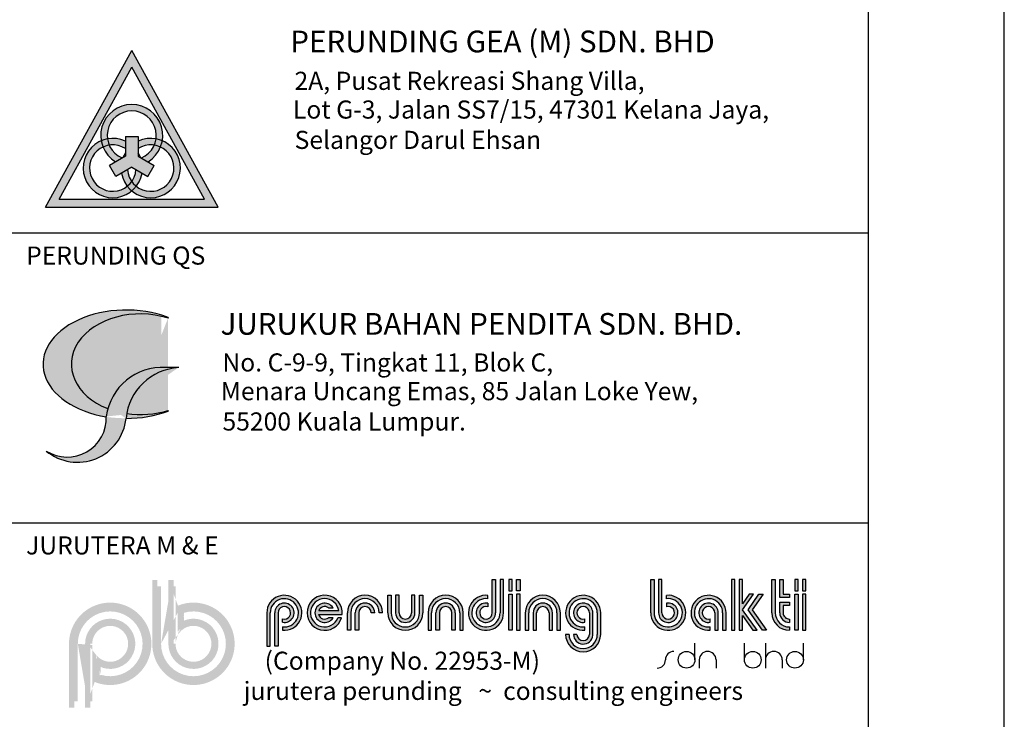
# Model space of a CAD drawing. Units: inches. Extents: x -504307 to -190443, y 14549 to 241252.
# Drawn here: x -309909 to -296313, y 107150 to 116805 of the extents above; entities that cross this region are included whole.
import ezdxf

# ---------------------------------------------------------------- set-up
doc = ezdxf.new("R2010")
doc.units = ezdxf.units.IN
doc.header["$LTSCALE"] = 900
doc.header["$MEASUREMENT"] = 0
doc.layers.get('0').update_dxf_attribs({"color": 8})
doc.layers.add('PARKING', color=8, linetype='Continuous')
doc.styles.add('ROMANS', font='isocp.shx')

# ---------------------------------------------------------------- blocks, each defined once
blk = doc.blocks.new('wew')
at = {"layer": 'PARKING'}
h = blk.add_hatch(dxfattribs=at)
h.set_pattern_fill('AR-SAND', color=256, scale=0.2, style=0)
h.set_pattern_definition([(37.50000000000001, (0, -62.19085255684331), (-0.01259867162192163, 0.3853647538026317), [0, -0.304, 0, -0.34, 0, -0.325]), (7.499999999999999, (0, -62.19085255684331), (0.3539553410535454, 0.5644292130459481), [0, -0.164, 0, -0.274, 0, -0.105]), (327.5, (-0.246, -62.19085255684331), (0.6228283723502991, 0.0011318107073929), [0, -0.1, 0, -0.36, 0, -0.47]), (317.5, (-0.246, -62.19085255684331), (0.6012253209144587, 0.1755351129868498), [0, -0.05, 0, -0.236, 0, -0.27])])
edge = h.paths.add_edge_path()
edge.add_arc((740.1167364085375, 1679168.007716815), 4.555976210133974, 230.2197447805146, 354.2476457664754)
edge.add_arc((739.1635408863367, 1679167.580864683), 3.647092751780695, 237.4563809412899, 362.3863504421997)
edge.add_line((749.5797207984192, 1679172.307546765), (748.1522987994109, 1679172.307546765))
edge.add_arc((749.8973238920223, 1679167.044814182), 5.272307461207082, 93.45358096650948, 174.4676060148506)
edge.add_arc((748.0347081360871, 1679167.044814182), 5.272307460927577, 86.54641904657379, 172.5029311063997)
edge.add_line((748.5773252139543, 1679168.304140682), (748.5773252139543, 1679168.237033691))
edge.add_line((748.5773252139543, 1679176.982246515), (748.5773252139543, 1679176.915139525))
edge.add_ellipse((745.9896643998777, 1679172.609640103), major_axis=(6.450400867313145, 0), ratio=0.7286821705990454, start_angle=258.5819338562943, end_angle=293.6508902955844)
edge.add_ellipse((745.9896643998777, 1679172.609640103), major_axis=(6.450400867313145, 0), ratio=0.7286821705990454, start_angle=66.34910970441565, end_angle=241.9488395504007)
edge.add_ellipse((744.6708324397658, 1679172.609640103), major_axis=(-7.769232827425002, 0), ratio=0.6511045135929052, start_angle=449.8446746300341, end_angle=480.1864652476683)
edge.add_ellipse((744.6708324397658, 1679172.609640103), major_axis=(-7.769232827425002, 0), ratio=0.6511045135929052, start_angle=239.8135347523317, end_angle=436.1325984000342)
for p, q in [((748.5773252139543, 1679176.982246515), (748.5773252139543, 1679176.915139525)), ((748.5773252139543, 1679168.304140682), (748.5773252139543, 1679168.237033691))]:
    blk.add_line(p, q, dxfattribs=at)
at = {"layer": 'PARKING', "color": 2}
blk.add_line((749.5797207984192, 1679172.307546765), (748.1522987994109, 1679172.307546765), dxfattribs=at)
for centre, radius, start, end in [((748.0347081360871, 1679167.044814182), 5.272307460927577, 86.54641904657379, 172.5029311063997), ((749.8973238920223, 1679167.044814182), 5.272307461207082, 93.45358096650948, 174.4676060148506), ((739.1635408863367, 1679167.580864683), 3.647092751780695, 237.4563809412899, 2.386350442199665), ((740.1167364085375, 1679168.007716815), 4.555976210133974, 230.2197447805146, 354.2476457664754)]:
    blk.add_arc(centre, radius, start, end, dxfattribs=at)
for centre, major_axis, ratio, start_param, end_param in [((744.6708324397658, 1679172.609640103), (-7.769232827425002, 0), 0.6511045135929052, 4.185535772274033, 7.611949817358749), ((745.9896643998777, 1679172.609640103), (6.450400867313145, 0), 0.7286821705990454, 1.158010420108975, 4.222803871533969), ((744.6708324397658, 1679172.609640103), (-7.769232827425002, 0), 0.6511045135929052, 7.851270694856701, 8.38083484208514), ((745.9896643998777, 1679172.609640103), (6.450400867313145, 0), 0.7286821705990454, 4.513106131966532, 5.125174887070611)]:
    blk.add_ellipse(centre, major_axis=major_axis, ratio=ratio, start_param=start_param, end_param=end_param, dxfattribs=at)
blk = doc.blocks.new('gtr')
at = {"layer": 'PARKING'}
h = blk.add_hatch(color=8, dxfattribs=at)
h.paths.add_polyline_path([(752.6831006784923, 1679223.805361144), (741.9341532019898, 1679243.318661327), (731.185205725953, 1679223.805361144)])
h.paths.add_polyline_path([(750.9905660841614, 1679224.805361144), (732.8777403207496, 1679224.805361144), (741.9341532024555, 1679241.246087412)], flags=16)
h.paths.add_polyline_path([(741.9341532033868, 1679225.847521188, -1.159429540367172), (738.1353601864539, 1679232.087262152, -1.1893642433518), (745.7329462179914, 1679232.087262152, -1.15942953976705)], flags=0)
h.paths.add_polyline_path([(741.9341532033868, 1679227.016460664, -1.509450333675564), (739.1260582944378, 1679231.543491221, -1.51772630527799), (744.7422481114045, 1679231.543491221, -1.509450332421275)], flags=0)
h.paths.add_polyline_path([(743.9187975474633, 1679227.645645757), (741.9341532029212, 1679228.801504561), (739.9495088574477, 1679227.645645757), (739.1442772145383, 1679229.028252715), (740.855694570113, 1679230.024983853, -0.04281753799714462), (741.1341532026418, 1679230.591527004), (741.1341532026418, 1679232.600256981), (742.7341532022692, 1679232.600256981), (742.7341532022692, 1679230.591527004, -0.04281753812235214), (743.0126118357293, 1679230.024983853), (744.7240291908383, 1679229.028252715)], flags=0)
h = blk.add_hatch(color=8, dxfattribs=at)
h.paths.add_polyline_path([(744.9596199369989, 1679232.31801934, -0.05480162175462034), (745.7329462182242, 1679232.087262152, 1.189364243240689), (738.1353601866867, 1679232.087262152, -0.05480162173371675), (738.908686467912, 1679232.31801934, -1.152678808977182)])
h.paths.add_polyline_path([(744.9596199369989, 1679232.31801934, -0.06609551328340488), (744.7422481114045, 1679231.543491221, -0.06982260199245406), (745.5117005025968, 1679231.310481932, 0.05250832436034661), (745.7329462182242, 1679232.087262152, 0.05480162174696138)])
h.paths.add_polyline_path([(744.7422481111716, 1679231.543491221, -0.1913413812619375), (743.149411985185, 1679229.945311313), (743.9640800724737, 1679229.470847823, 0.1598430733546894), (745.5117005025968, 1679231.310481932, 0.0698226020103173)], flags=17)
h.paths.add_polyline_path([(739.9042263329029, 1679229.470847823), (740.7188944201916, 1679229.945311313, -0.1913413813630465), (739.1260582935065, 1679231.543491221, 0.06982260196242393), (738.3566059023142, 1679231.310481932, 0.1598430734186821)], flags=17)
h.paths.add_polyline_path([(738.1353601866867, 1679232.087262152, 0.05250832437579104), (738.3566059023142, 1679231.310481932, -0.06982260196002879), (739.1260582935065, 1679231.543491221, -0.06609551332178676), (738.908686467912, 1679232.31801934, 0.05480162172925884)])
h.paths.add_polyline_path([(741.1341532024089, 1679231.119624125), (741.1341532024089, 1679232.031085292, 0.155595328823408), (738.908686467912, 1679232.31801934, 0.06609551330125146), (739.1260582935065, 1679231.543491221, -0.1833403001509167)])
h.paths.add_polyline_path([(744.7422481114045, 1679231.543491221, 0.06609551330203314), (744.9596199367661, 1679232.31801934, 0.1555953288681799), (742.7341532022692, 1679232.031085292), (742.7341532022692, 1679231.119624125, -0.1833403002121371)])
h.paths.add_polyline_path([(742.4916092280764, 1679226.425156601, -0.05451040617630451), (741.9341532036196, 1679225.847521188, 1.159429539817178), (745.7329462182242, 1679232.087262152, -0.05250832437748483), (745.511700502364, 1679231.310481932, -1.128080339799419)])
h.paths.add_polyline_path([(741.934153203154, 1679227.016460664, 0.07058478196614307), (742.4916092280764, 1679226.425156601, 0.1226138070038205), (743.2105047199875, 1679228.058156191), (742.4579873874318, 1679228.49642302, -0.1382792320453784)])
h.paths.add_polyline_path([(741.3766971784644, 1679226.425156601, 0.05451040620255439), (741.9341532036196, 1679225.847521188, 0.05451040618734965), (742.4916092280764, 1679226.425156601, -0.07058478194595129), (741.934153203154, 1679227.016460664, -0.07058478194354549)])
h.paths.add_polyline_path([(741.3766971786972, 1679226.425156601, 0.07058478193814752), (741.934153203154, 1679227.016460664, -0.1382792321118463), (741.4103190181777, 1679228.49642302), (740.6578016858548, 1679228.058156191, 0.1226138070940864)], flags=17)
h.paths.add_polyline_path([(738.3566059023142, 1679231.310481932, -0.05250832437654225), (738.1353601866867, 1679232.087262152, 1.159429540371503), (741.9341532036196, 1679225.847521188, -0.05451040619424953), (741.3766971786972, 1679226.425156601, -1.128080340520893)])
blk.add_hatch(color=8, dxfattribs=at).paths.add_polyline_path([(743.918797547929, 1679227.645645757), (744.7240291908383, 1679229.028252715), (742.7341532022692, 1679230.187158433), (742.7341532022692, 1679232.600256981), (741.1341532026418, 1679232.600256981), (741.1341532026418, 1679230.187158433), (739.1442772145383, 1679229.028252715), (739.949508856982, 1679227.645645757), (741.9341532029212, 1679228.801504561)])
at = {"layer": 'PARKING', "color": 8}
for p, q in [((731.1852057257202, 1679223.805361144), (741.9341532022227, 1679243.318661327)), ((752.683100678958, 1679223.805361144), (741.9341532022227, 1679243.318661327)), ((732.8777403209824, 1679224.805361144), (741.9341532022227, 1679241.246087412)), ((750.9905660839286, 1679224.805361144), (741.9341532022227, 1679241.246087412)), ((741.1341532024089, 1679232.60025698), (741.1341532024089, 1679230.187158433)), ((741.1341532024089, 1679232.60025698), (742.7341532022692, 1679232.60025698)), ((742.7341532022692, 1679232.60025698), (742.7341532022692, 1679230.187158433)), ((741.1341532024089, 1679230.187158433), (739.1442772145383, 1679229.028252715)), ((742.7341532022692, 1679230.187158433), (744.7240291906055, 1679229.028252715)), ((739.9495088572148, 1679227.645645756), (739.1442772145383, 1679229.028252715)), ((741.9341532029212, 1679228.80150456), (739.9495088572148, 1679227.645645756)), ((741.9341532029212, 1679228.80150456), (743.9187975476962, 1679227.645645756)), ((743.9187975476962, 1679227.645645756), (744.7240291906055, 1679229.028252715)), ((732.8777403209824, 1679224.805361144), (750.9905660839286, 1679224.805361144)), ((731.1852057257202, 1679223.805361144), (752.683100678958, 1679223.805361144))]:
    blk.add_line(p, q, dxfattribs=at)
for centre, radius, start, end in [((741.9341532024555, 1679232.749351735), 3.856058997498318, 301.7642408666848, 238.235759134193), ((741.9341532024555, 1679232.749351735), 3.056058997498317, 293.4316963782827, 246.5683036362782), ((739.5715551066678, 1679228.685391668), 3.692611356960735, 64.96518757811285, 350.2201866974522), ((739.5715551066678, 1679228.685391668), 2.892611356960735, 57.30252303851007, 356.2543111540253), ((744.2967512980103, 1679228.685391669), 3.692611355990055, 189.779813306656, 115.03481242224), ((744.2967512980103, 1679228.685391669), 2.892611355990054, 183.745688855998, 122.6974769767698), ((744.2967512980103, 1679228.685391669), 3.692611355990055, 148.9221321335187, 158.7291986937442), ((739.5715551066678, 1679228.685391668), 3.692611356960735, 21.27080131286001, 31.07786787969197)]:
    blk.add_arc(centre, radius, start, end, dxfattribs=at)

msp = doc.modelspace()

# ---------------------------------------------------------------- hatches: boundary and pattern name
h = msp.add_hatch(color=7)
edge = h.paths.add_edge_path()
edge.add_arc((-307509.1961992733, 108192.000908024), 275.5249864619288, 176.0175144202739, 501.7007517404691)
edge.add_line((-307725.4239386878, 108362.7626804017), (-307725.4239386878, 108717.9876893531))
edge.add_arc((-307509.1961992733, 108192.0009079994), 568.6972212151144, -180.0000000183354, 112.3470581146473, ccw=False)
edge.add_line((-308077.8934205155, 108192.0009081804), (-308077.8934205155, 109074.0937569004))
edge.add_line((-308077.8934205155, 109074.0937569005), (-308006.2314867998, 109074.0937569005))
edge.add_line((-308006.2314868121, 109074.0937569005), (-308006.2314868121, 108192.0009081805))
edge.add_arc((-307509.1961994163, 108192.0009081592), 497.0352873326017, 179.9999999975882, 466.9092237098689)
edge.add_line((-307653.7620051276, 108667.5477562006), (-307653.7620051276, 108506.9262314764))
edge.add_arc((-307509.1961994163, 108192.0009081436), 346.5216175884042, -180.0000000061391, 114.657389368824, ccw=False)
edge.add_line((-307855.717817024, 108192.0009081804), (-307855.717817024, 109074.0937569004))
edge.add_line((-307855.717817024, 109074.0937569005), (-307784.055883029, 109074.0937569005))
edge.add_line((-307784.0558831062, 109074.0937569005), (-307784.0558831062, 108211.1365401142))
h = msp.add_hatch(color=7)
edge = h.paths.add_edge_path()
edge.add_arc((-303470.167815202, 108619.9743340607), 241.8510831943008, 84.24307385645857, 359.9999999804014)
edge.add_line((-303228.3167320915, 108619.974333978), (-303228.3167320915, 109080.8726337778))
edge.add_line((-303228.3167320915, 109080.8726337779), (-303274.8969889437, 109080.8726337779))
edge.add_line((-303274.8969889166, 109080.8726337779), (-303274.8969889166, 108619.9743339781))
edge.add_arc((-303470.167815202, 108619.9743340384), 195.2708263066167, 82.86335811609268, 359.99999998235194, ccw=False)
edge.add_line((-303445.9081353935, 108813.7323365568), (-303445.9081353935, 108860.6056170965))
edge = h.paths.add_edge_path(flags=17)
edge.add_arc((-303470.1678151303, 108619.9743338875), 86.47512478430001, 73.70759948159031, 360.0000000604243)
edge.add_line((-303383.6926903528, 108619.974333978), (-303383.6926903528, 109080.8726337778))
edge.add_line((-303383.6926903528, 109080.8726337779), (-303337.1124337101, 109080.8726337779))
edge.add_line((-303337.1124337424, 109080.8726337779), (-303337.1124337424, 108619.9743339781))
edge.add_arc((-303470.6563320094, 108620.1303357123), 133.5439894075433, 79.32028695737529, 359.93306892354036, ccw=False)
edge.add_line((-303445.9081353935, 108751.3611395292), (-303445.9081353935, 108702.9768347156))
h = msp.add_hatch(color=7)
h.paths.add_polyline_path([(-302999.8288915068, 108877.0582566998), (-303046.9614943465, 108877.0582566998), (-303046.9614943465, 108378.1541298715), (-302999.8288915068, 108378.1541298715)])
h.paths.add_polyline_path([(-303046.9614943465, 109080.8726337779), (-302999.8288915068, 109080.8726337779), (-302999.8288915068, 108924.1658771833), (-303046.9614943465, 108924.1658771833)])
h.paths.add_polyline_path([(-303155.2048502687, 108877.0582566998), (-303108.6245935868, 108877.0582566998), (-303108.6245935868, 108378.1541298715), (-303155.2048502687, 108378.1541298715)])
h.paths.add_polyline_path([(-303108.6245935868, 109080.8726337779), (-303155.2048502687, 109080.8726337779), (-303155.2048502687, 108924.1658771833), (-303108.6245935868, 108924.1658771833)])
h = msp.add_hatch(color=7)
edge = h.paths.add_edge_path(flags=17)
edge.add_line((-301040.1891816495, 108619.974333978), (-301040.1891816495, 109080.8726337778))
edge.add_line((-301040.1891816495, 109080.8726337779), (-301086.7694382921, 109080.8726337779))
edge.add_line((-301086.7694382599, 109080.8726337779), (-301086.7694382599, 108619.9743339781))
edge.add_arc((-300953.2255401361, 108620.1303358498), 133.5439892945469, 180.0669311350057, 460.6797131011713)
edge.add_line((-300977.9737368951, 108751.3611395292), (-300977.9737368951, 108702.9768347156))
edge.add_arc((-300953.7140570151, 108619.9743340384), 86.47512467114531, -179.99999996040174, 106.2924006184328, ccw=False)
edge = h.paths.add_edge_path()
edge.add_arc((-300953.7140570151, 108619.9743340607), 241.8510831943008, -179.9999999804014, 95.75692614354142, ccw=False)
edge.add_line((-301195.5651401969, 108619.974333978), (-301195.5651401969, 109080.8726337778))
edge.add_line((-301195.5651401969, 109080.8726337779), (-301148.9848833447, 109080.8726337779))
edge.add_line((-301148.9848833006, 109080.8726337779), (-301148.9848833006, 108619.9743339781))
edge.add_arc((-300953.7140570151, 108619.9743340384), 195.2708263066167, 180.0000000176481, 457.1366418839073)
edge.add_line((-300977.9737368951, 108813.7323365568), (-300977.9737368951, 108860.6056170965))
h = msp.add_hatch(color=7)
h.paths.add_polyline_path([(-299651.3907595825, 108378.1541298715), (-299850.7424271215, 108662.8578161466), (-299700.7576639169, 108877.0582566998), (-299643.8936699611, 108877.0582566998), (-299793.8784331657, 108662.8578161466), (-299594.5267656267, 108378.1541298715)])
h.paths.add_polyline_path([(-299727.2094181663, 108378.1541298715), (-299926.5610855621, 108662.8578161466), (-299776.5763225007, 108877.0582566998), (-299834.1146059927, 108877.0582566998), (-299926.5610855621, 108745.0310008699), (-299926.5610855621, 109080.8726337779), (-299973.6936879727, 109080.8726337779), (-299973.6936879727, 108378.1541298715), (-299926.5610855621, 108378.1541298715), (-299926.5610855621, 108580.684631535), (-299784.7477016581, 108378.1541298715)])
h.paths.add_polyline_path([(-300035.3567872847, 109080.8726337779), (-300081.9370441813, 109080.8726337779), (-300081.9370441813, 108378.1541298715), (-300035.3567872847, 108378.1541298715)])
h = msp.add_hatch(color=7)
edge = h.paths.add_edge_path(flags=17)
edge.add_line((-299279.5638006936, 108533.4992095201), (-299279.5638006936, 108486.3666071675))
edge.add_arc((-299279.563800908, 108619.9743341479), 133.6077269801633, 180.0000000724883, 270.0000000724883, ccw=False)
edge.add_line((-299413.1715278815, 108619.974333978), (-299413.1715278815, 108768.3709904754))
edge.add_line((-299413.1715278815, 108768.3709904762), (-299279.5638007621, 108768.3709904762))
edge.add_line((-299279.5638006936, 108768.3709904762), (-299279.5638006936, 108721.7907334907))
edge.add_line((-299279.5638006936, 108721.7907334892), (-299366.038925265, 108721.7907334892))
edge.add_line((-299366.0389253279, 108721.7907334892), (-299366.0389253279, 108619.9743339784))
edge.add_arc((-299279.5638007651, 108619.9743340361), 86.47512451521676, 180.0000000379495, 270.0000000379496)
h.paths.add_polyline_path([(-299279.5638006936, 108877.0582566998), (-299279.5638006936, 108830.4779997129), (-299413.1715278815, 108830.4779997129), (-299413.1715278815, 109080.8726337779), (-299366.0389253279, 109080.8726337779), (-299366.0389253279, 108877.0582566998)], flags=17)
edge = h.paths.add_edge_path()
edge.add_arc((-299279.5638008363, 108619.974334092), 241.8510832162197, 180.0000000268072, 270.0000000268072, ccw=False)
edge.add_line((-299521.4148840898, 108619.974333978), (-299521.4148840898, 109080.8726337778))
edge.add_line((-299521.4148840898, 109080.8726337779), (-299474.8346269581, 109080.8726337779))
edge.add_line((-299474.8346269788, 109080.8726337779), (-299474.8346269788, 108619.9743339781))
edge.add_arc((-299279.5638006936, 108619.974333978), 195.2708262305248, 180, 270)
edge.add_line((-299279.5638006936, 108424.7035077484), (-299279.5638006936, 108378.1232508754))
h = msp.add_hatch(color=7)
h.paths.add_polyline_path([(-299206.4519191565, 108877.0582566998), (-299159.8716620455, 108877.0582566998), (-299159.8716620455, 108378.1541298715), (-299206.4519191565, 108378.1541298715)])
h.paths.add_polyline_path([(-299051.075960609, 108877.0582566998), (-299098.2085629482, 108877.0582566998), (-299098.2085629482, 108378.1541298715), (-299051.075960609, 108378.1541298715)])
h.paths.add_polyline_path([(-299051.075960609, 109080.8726337779), (-299098.2085629482, 109080.8726337779), (-299098.2085629482, 108924.1658771833), (-299051.075960609, 108924.1658771833)])
h.paths.add_polyline_path([(-299159.8716620455, 109080.8726337779), (-299206.4519191565, 109080.8726337779), (-299206.4519191565, 108924.1658771833), (-299159.8716620455, 108924.1658771833)])
h = msp.add_hatch(color=7)
edge = h.paths.add_edge_path(flags=17)
edge.add_arc((-307509.1961991302, 108192.0009081804), 206.3621537710946, 0, 360, ccw=False)
edge = h.paths.add_edge_path(flags=16)
edge.add_arc((-307509.1961991302, 108192.0009081804), 206.3621537710944, 0, 360, ccw=False)
edge = h.paths.add_edge_path()
edge.add_line((-307639.305424685, 108475.4336991467), (-307639.305424685, 108619.9930714683))
edge.add_line((-307703.8011648824, 108345.6865031676), (-307703.8011648824, 108665.3890112485))
edge.add_line((-307821.0656552491, 108985.8844720859), (-307756.569914863, 108985.8844720859))
edge.add_line((-307756.5699146941, 108192.0009081804), (-307756.5699146941, 108985.8844720424))
edge.add_line((-307821.0656552491, 108192.0009081804), (-307821.0656552491, 108985.8844720424))
edge.add_line((-307956.5279580225, 108192.0009081804), (-307956.5279580225, 108985.8844720424))
edge.add_line((-308021.0236985058, 108985.8844720859), (-307956.5279581198, 108985.8844720859))
edge.add_line((-308021.0236985058, 108192.0009081804), (-308021.0236985058, 108985.8844720424))
edge.add_arc((-307509.1961991302, 108192.0009081804), 511.8274989719781, -180, 112.34705813298379, ccw=False)
edge.add_arc((-307509.1961991302, 108192.0009081804), 447.3317585920429, -180, 106.9092237122791, ccw=False)
edge.add_arc((-307509.1961991302, 108192.0009081804), 311.8694557380307, -180, 114.65738937496471, ccw=False)
edge.add_arc((-307509.1961991302, 108192.0009081804), 247.9724877875822, -183.98248553295105, 141.7007517872417, ccw=False)
h = msp.add_hatch(color=7)
edge = h.paths.add_edge_path()
edge.add_line((-306278.4977347999, 108426.2163316261), (-306278.4977347999, 108379.3430510864))
edge.add_arc((-306254.2380549914, 108619.9743338819), 241.8510829567773, 264.243073853457, 539.999999977397)
edge.add_line((-306496.0891378872, 108619.974333978), (-306496.0891378872, 108159.0760344041))
edge.add_line((-306496.0891378872, 108159.0760344039), (-306449.5088812446, 108159.0760344039))
edge.add_line((-306449.5088812768, 108159.0760344039), (-306449.5088812768, 108619.9743339778))
edge.add_arc((-306254.2380551343, 108619.9743340305), 195.2708261791856, -97.1366418509059, 180.0000000153488, ccw=False)
h = msp.add_hatch(color=7)
edge = h.paths.add_edge_path()
edge.add_arc((-305697.424006876, 108619.974334092), 133.607726982921, 30.57622808460933, 329.4237719153907)
edge.add_line((-305582.3940130543, 108552.0101874783), (-305643.9560546419, 108552.0101874783))
edge.add_arc((-305697.4240069474, 108619.9743339982), 86.47512437599921, 194.3109383252271, 308.1924202663742, ccw=False)
edge.add_line((-305781.2156836024, 108598.5990666117), (-305456.5193692577, 108598.5990666117))
edge.add_arc((-305697.4240069474, 108619.9743354577), 241.8510834081141, 354.9294716756849, 703.6791172941406)
edge.add_line((-305465.3188127578, 108552.0101874783), (-305514.3623497393, 108552.0101874783))
edge.add_arc((-305697.4240068045, 108619.9743341847), 195.2708260886608, 7.416263938444615, 339.63186683253065, ccw=False)
edge.add_line((-305503.7867066053, 108645.1793234835), (-305780.1443530606, 108645.1793234835))
edge.add_arc((-305697.4240069474, 108619.9743341222), 86.47512443512437, 51.807579750955824, 163.0539579464688, ccw=False)
edge.add_line((-305643.9560546697, 108687.9384807046), (-305582.3940130821, 108687.9384807046))
h = msp.add_hatch(color=7)
edge = h.paths.add_edge_path()
edge.add_arc((-305140.6099589755, 108619.974333978), 195.2708262305248, 0, 180)
edge.add_line((-305335.8807851892, 108619.974333978), (-305335.8807851892, 108378.1541298703))
edge.add_line((-305335.8807851892, 108378.1541298715), (-305382.4610420414, 108378.1541298715))
edge.add_line((-305382.4610421573, 108378.1541298715), (-305382.4610421573, 108619.9743339792))
edge.add_arc((-305140.609958904, 108619.974333978), 241.8510832162197, 0, 180, ccw=False)
edge.add_line((-304898.7588756505, 108619.974333978), (-304945.3391327822, 108619.974333978))
h = msp.add_hatch(color=7)
edge = h.paths.add_edge_path()
edge.add_line((-304388.5250847893, 108861.7945383136), (-304341.9448279371, 108861.7945383136))
edge.add_line((-304341.9448278215, 108861.7945383136), (-304341.9448278215, 108619.9743339799))
edge.add_arc((-304583.7959110033, 108619.974333978), 241.851083103064, -180, 0, ccw=False)
edge.add_line((-304825.6469941136, 108619.974333978), (-304825.6469941136, 108861.7945383117))
edge.add_line((-304825.6469941136, 108861.7945383136), (-304779.0667372614, 108861.7945383136))
edge.add_line((-304779.0667372172, 108861.7945383136), (-304779.0667372172, 108619.9743339799))
edge.add_arc((-304583.7959110033, 108619.974333978), 195.2708262305248, 180, 360)
edge.add_line((-304388.5250847893, 108619.974333978), (-304388.5250847893, 108861.7945383117))
h = msp.add_hatch(color=7)
edge = h.paths.add_edge_path()
edge.add_line((-304497.3207864402, 108861.7945383136), (-304497.3207864402, 108619.9743339799))
edge.add_arc((-304583.7959110033, 108619.974333978), 86.47512456969918, -180, 0, ccw=False)
edge.add_line((-304670.2710355661, 108619.974333978), (-304670.2710355661, 108861.7945383117))
edge.add_line((-304670.2710355661, 108861.7945383136), (-304717.4036381142, 108861.7945383136))
edge.add_line((-304717.4036381197, 108861.7945383136), (-304717.4036381197, 108619.9743339799))
edge.add_arc((-304583.7959110747, 108619.974333978), 133.6077270374397, 180, 360)
edge.add_line((-304450.1881840298, 108619.974333978), (-304450.1881840298, 108861.7945383117))
edge.add_line((-304450.1881840298, 108861.7945383136), (-304497.3207863683, 108861.7945383136))
h = msp.add_hatch(color=7)
edge = h.paths.add_edge_path(flags=17)
edge.add_line((-303893.374136272, 108619.974333978), (-303893.374136272, 108378.1541298703))
edge.add_line((-303893.374136272, 108378.1541298715), (-303940.5067386105, 108378.1541298715))
edge.add_line((-303940.5067386111, 108378.1541298715), (-303940.5067386111, 108619.9743339792))
edge.add_arc((-304026.981863031, 108619.974333978), 86.47512445794044, 0, 180)
edge.add_line((-304113.4569875227, 108619.974333978), (-304113.4569875227, 108378.1541298703))
edge.add_line((-304113.4569875227, 108378.1541298715), (-304160.5895898612, 108378.1541298715))
edge.add_line((-304160.5895898616, 108378.1541298715), (-304160.5895898616, 108619.9743339792))
edge.add_arc((-304026.981863031, 108619.974333978), 133.6077268125252, 0, 180, ccw=False)
edge = h.paths.add_edge_path()
edge.add_line((-303831.7110367458, 108378.1541298715), (-303785.1307798936, 108378.1541298715))
edge.add_line((-303785.1307799207, 108378.1541298715), (-303785.1307799207, 108619.9743339792))
edge.add_arc((-304026.981863031, 108619.974333978), 241.8510832162197, 0, 180)
edge.add_line((-304268.8329462846, 108619.974333978), (-304268.8329462846, 108378.1541298703))
edge.add_line((-304268.8329462846, 108378.1541298715), (-304222.2526891528, 108378.1541298715))
edge.add_line((-304222.252689245, 108378.1541298715), (-304222.252689245, 108619.9743339792))
edge.add_arc((-304026.9818629593, 108619.974333978), 195.2708262305248, 0, 180, ccw=False)
edge.add_line((-303831.7110367458, 108619.974333978), (-303831.7110367458, 108378.1541298703))
h = msp.add_hatch(color=7)
edge = h.paths.add_edge_path(flags=17)
edge.add_line((-302598.3908024397, 108619.974333978), (-302598.3908024397, 108378.1541298703))
edge.add_line((-302598.3908024397, 108378.1541298715), (-302551.2582001011, 108378.1541298715))
edge.add_line((-302551.2582001005, 108378.1541298715), (-302551.2582001005, 108619.9743339792))
edge.add_arc((-302684.865927074, 108619.974333978), 133.6077269242839, 0, 180)
edge.add_line((-302818.473653976, 108619.974333978), (-302818.473653976, 108378.1541298703))
edge.add_line((-302818.473653976, 108378.1541298715), (-302771.3410514279, 108378.1541298715))
edge.add_line((-302771.3410514224, 108378.1541298715), (-302771.3410514224, 108619.9743339792))
edge.add_arc((-302684.865926931, 108619.974333978), 86.47512445794044, 0, 180, ccw=False)
edge = h.paths.add_edge_path()
edge.add_line((-302489.5951007887, 108378.1541298715), (-302443.014843657, 108378.1541298715))
edge.add_line((-302443.0148436778, 108378.1541298715), (-302443.0148436778, 108619.9743339792))
edge.add_arc((-302684.865926931, 108619.974333978), 241.8510832162197, 0, 180)
edge.add_line((-302926.7170101131, 108619.974333978), (-302926.7170101131, 108378.1541298703))
edge.add_line((-302926.7170101131, 108378.1541298715), (-302880.1367532609, 108378.1541298715))
edge.add_line((-302880.136753288, 108378.1541298715), (-302880.136753288, 108619.9743339792))
edge.add_arc((-302684.865927074, 108619.974333978), 195.2708262305248, 0, 180, ccw=False)
edge.add_line((-302489.5951007887, 108619.974333978), (-302489.5951007887, 108378.1541298703))
h = msp.add_hatch(color=7)
edge = h.paths.add_edge_path()
edge.add_arc((-302128.0518790303, 108322.2491877644), 241.8510831589055, 180, 360)
edge.add_line((-301886.20079592, 108322.2491877644), (-301886.20079592, 108619.9743342067))
edge.add_arc((-302128.0518790303, 108619.974333978), 241.8510831589055, 359.9999999999995, 635.756926123941)
edge.add_line((-302103.7921992218, 108379.3430510861), (-302103.7921992218, 108426.2163316563))
edge.add_arc((-302128.0518790303, 108619.974333978), 195.2708262178351, 1.3073986337985843e-12, 277.1366418662588, ccw=False)
edge.add_line((-301932.7810527448, 108619.974333978), (-301932.7810527448, 108322.2491875357))
edge.add_arc((-302128.0518790303, 108322.2491877644), 195.2708262178412, -180, 0, ccw=False)
edge.add_line((-302323.3227052443, 108322.2491877644), (-302369.9029621665, 108322.2491877644))
edge = h.paths.add_edge_path(flags=17)
edge.add_arc((-302128.5403956232, 108619.8183324694), 133.5439893544738, 0.06693104721152407, 280.6797130133756)
edge.add_line((-302103.7921992218, 108488.5875286537), (-302103.7921992218, 108536.9718335349))
edge.add_arc((-302128.0518790303, 108619.974333978), 86.47512453317891, 0, 286.2924005788247, ccw=False)
edge.add_line((-302041.5767544672, 108619.974333978), (-302041.5767544672, 108322.2491875357))
edge.add_arc((-302128.0518790303, 108322.2491877644), 86.47512453317783, -180, 0, ccw=False)
edge.add_line((-302214.5270035932, 108322.2491877644), (-302261.6596060713, 108322.2491877644))
edge.add_arc((-302128.0518790303, 108322.2491877644), 133.6077269772677, 180, 360)
edge.add_line((-301994.9964975709, 108619.974333978), (-301994.9964975709, 108310.1128714234))
h = msp.add_hatch(color=7)
edge = h.paths.add_edge_path()
edge.add_line((-300155.0489259326, 108378.1541298715), (-300155.0489259326, 108619.9743339792))
edge.add_arc((-300396.9000090429, 108619.9743340093), 241.8510830699293, 359.9999999929569, 635.7569261168973)
edge.add_line((-300372.6403293059, 108379.3430510861), (-300372.6403293059, 108426.2163316258))
edge.add_arc((-300396.9000089715, 108619.9743340305), 195.2708261791922, -1.534880311737652e-08, 277.13664185090596, ccw=False)
edge.add_line((-300201.6291828289, 108619.974333978), (-300201.6291828289, 108378.1541298703))
edge.add_line((-300201.6291828289, 108378.1541298715), (-300155.0489259767, 108378.1541298715))
edge = h.paths.add_edge_path(flags=17)
edge.add_arc((-300397.3885257788, 108619.8183323588), 133.5439892710743, 0.06693102797962165, 280.6797129941407)
edge.add_line((-300372.6403293059, 108488.5875286537), (-300372.6403293059, 108536.9718335785))
edge.add_arc((-300396.9000089, 108619.9743340898), 86.47512444701835, -7.362848464254057e-08, 286.2924005051933, ccw=False)
edge.add_line((-300310.4248844801, 108619.974333978), (-300310.4248844801, 108378.1541298703))
edge.add_line((-300310.4248844801, 108378.1541298715), (-300263.8446276279, 108378.1541298715))
edge.add_line((-300263.844627655, 108378.1541298715), (-300263.844627655, 108619.9743339792))
h = msp.add_hatch(color=7)
edge = h.paths.add_edge_path()
edge.add_arc((-308659.0756988687, 108192.0009084442), 275.5249864602206, -141.70075174138827, 183.9824855788067, ccw=False)
edge.add_line((-308875.3034382117, 108021.2391360722), (-308875.3034382117, 107666.0141270083))
edge.add_arc((-308659.0756987255, 108192.0009081928), 568.6972211019593, 247.6529418683401, 540.0000000013227)
edge.add_line((-309227.7729198964, 108192.0009081804), (-309227.7729198964, 107309.9080594594))
edge.add_line((-309227.7729198964, 107309.9080594594), (-309156.1109861807, 107309.9080594594))
edge.add_line((-309156.1109861216, 107309.9080594594), (-309156.1109861216, 108192.0009081804))
edge.add_arc((-308659.0756988687, 108192.0009080497), 497.035287219446, -106.90922372746797, 179.9999999848121, ccw=False)
edge.add_line((-308803.6415046513, 107716.4540601604), (-308803.6415046513, 107877.0755851094))
edge.add_arc((-308659.0756990114, 108192.0009081525), 346.5216172998807, 245.3426106205948, 539.9999999955572)
edge.add_line((-309005.5973163334, 108192.0009081804), (-309005.5973163334, 107309.9080594594))
edge.add_line((-309005.5973163334, 107309.9080594594), (-308933.9353826178, 107309.9080594594))
edge.add_line((-308933.9353826299, 107309.9080594594), (-308933.9353826299, 108172.8652763602))
h = msp.add_hatch(color=7)
edge = h.paths.add_edge_path(flags=17)
edge.add_arc((-308659.0756987255, 108192.0009081804), 206.3621537710946, 0, 360)
edge = h.paths.add_edge_path(flags=16)
edge.add_arc((-308659.0756987255, 108192.0009081804), 206.3621537710944, 0, 360)
edge = h.paths.add_edge_path()
edge.add_line((-308789.1849242804, 107908.5681173249), (-308789.1849242804, 107764.0087450033))
edge.add_line((-308853.6806642631, 108038.3153133051), (-308853.6806642631, 107718.6128052241))
edge.add_line((-308970.9451545583, 107398.1173443868), (-308906.4494141723, 107398.1173443868))
edge.add_line((-308906.449414218, 108192.0009081804), (-308906.449414218, 107398.1173443185))
edge.add_line((-308970.9451545583, 108192.0009081804), (-308970.9451545583, 107398.1173443185))
edge.add_line((-309106.4074576179, 108192.0009081804), (-309106.4074576179, 107398.1173443185))
edge.add_line((-309170.9031975291, 107398.1173443868), (-309106.4074571431, 107398.1173443868))
edge.add_line((-309170.9031975291, 108192.0009081804), (-309170.9031975291, 107398.1173443185))
edge.add_arc((-308659.0756987255, 108192.0009081804), 511.8274989719781, 247.6529418670162, 540)
edge.add_arc((-308659.0756987255, 108192.0009081804), 447.3317585920429, 253.0907762877209, 540)
edge.add_arc((-308659.0756987255, 108192.0009081804), 311.8694557380307, 245.3426106250353, 540)
edge.add_arc((-308659.0756987255, 108192.0009081804), 247.9724877875822, 218.2992482127583, 543.982485532951)
h = msp.add_hatch(color=7)
edge = h.paths.add_edge_path()
edge.add_arc((-306253.7495382555, 108619.8183322213), 133.5439891580779, -100.67971305268742, 179.9330689134743, ccw=False)
edge.add_line((-306278.4977347999, 108488.5875286537), (-306278.4977347999, 108536.9718335785))
edge.add_arc((-306254.2380549914, 108619.9743337869), 86.47512422070888, 253.7075992947606, 539.9999998735834)
edge.add_line((-306340.7131791966, 108619.974333978), (-306340.7131791966, 108159.0760344041))
edge.add_line((-306340.7131791966, 108159.0760344039), (-306387.2934363284, 108159.0760344039))
edge.add_line((-306387.2934362361, 108159.0760344039), (-306387.2934362361, 108619.9743339778))
h = msp.add_hatch(color=7)
edge = h.paths.add_edge_path()
edge.add_line((-305007.0022318588, 108619.974333978), (-305054.1348344068, 108619.974333978))
edge.add_arc((-305140.6099589755, 108619.974333978), 86.47512457109619, 0, 180)
edge.add_line((-305227.0850835383, 108619.974333978), (-305227.0850835383, 108378.1541298703))
edge.add_line((-305227.0850835383, 108378.1541298715), (-305274.2176858768, 108378.1541298715))
edge.add_line((-305274.2176859489, 108378.1541298715), (-305274.2176859489, 108619.9743339792))
edge.add_arc((-305140.609958904, 108619.974333978), 133.6077270374397, 0, 180, ccw=False)
h = msp.add_hatch(color=7)
edge = h.paths.add_edge_path()
edge.add_line((-301994.9964975709, 108310.112871529), (-301994.9964975709, 108619.9743339789))
edge.add_arc((-302128.5403957661, 108619.8183323566), 133.5439892696792, 0.06693102870611224, 280.6797129948642)
edge.add_line((-302103.7921992218, 108488.5875286537), (-302103.7921992218, 108536.9718335785))
edge.add_arc((-302128.0518788873, 108619.9743340887), 86.4751244456294, -7.239918886625674e-08, 286.2924005064266, ccw=False)
edge.add_line((-302041.5767544672, 108619.974333978), (-302041.5767544672, 108322.2491877627))
edge.add_arc((-302128.0518790303, 108322.2491877644), 86.47512457109619, -180, 0, ccw=False)
edge.add_line((-302214.5270035932, 108322.2491877644), (-302261.6596059317, 108322.2491877644))
edge.add_arc((-302128.0518790303, 108322.2491877007), 133.6077269382538, 179.9999999729667, 354.7883290598782)

# ---------------------------------------------------------------- linework, layer by layer
at = {"color": 2}
for p, q in [((-310187.5219982347, 113861.906133717), (-298187.5219420473, 113861.906133717)), ((-310187.5219982347, 109861.906133717), (-298187.5219420473, 109861.906133717))]:
    msp.add_line(p, q, dxfattribs=at)
at = {"color": 7}
for p, q in [((-303383.692690353, 108619.974333978), (-303383.692690353, 109080.8726337778)), ((-303383.692690353, 109080.8726337778), (-303337.1124337426, 109080.8726337778)), ((-303337.1124337426, 109080.8726337778), (-303337.1124337426, 108619.974333978)), ((-303274.8969889168, 109080.8726337778), (-303274.8969889168, 108619.974333978)), ((-303228.3167320917, 109080.8726337778), (-303274.8969889168, 109080.8726337778)), ((-303228.3167320917, 108619.974333978), (-303228.3167320917, 109080.8726337778)), ((-303155.2048502687, 109080.8726337778), (-303155.2048502687, 108924.1658771843)), ((-303108.6245935868, 109080.8726337778), (-303155.2048502687, 109080.8726337778)), ((-303108.6245935868, 108924.1658771843), (-303108.6245935868, 109080.8726337778)), ((-303046.9614943465, 108924.1658771843), (-303046.9614943465, 109080.8726337778)), ((-303046.9614943465, 109080.8726337778), (-302999.8288915068, 109080.8726337778)), ((-302999.8288915068, 109080.8726337778), (-302999.8288915068, 108924.1658771843)), ((-301195.5651401972, 108619.974333978), (-301195.5651401972, 109080.8726337778)), ((-301195.5651401972, 109080.8726337778), (-301148.9848833008, 109080.8726337778)), ((-301148.9848833008, 109080.8726337778), (-301148.9848833008, 108619.974333978)), ((-301086.7694382601, 109080.8726337778), (-301086.7694382601, 108619.974333978)), ((-301040.1891816497, 109080.8726337778), (-301086.7694382601, 109080.8726337778)), ((-301040.1891816497, 108619.974333978), (-301040.1891816497, 109080.8726337778)), ((-300081.9370441813, 109080.8726337778), (-300081.9370441813, 108378.1541298715)), ((-300035.3567872847, 109080.8726337778), (-300081.9370441813, 109080.8726337778)), ((-300035.3567872847, 108378.1541298715), (-300035.3567872847, 109080.8726337778)), ((-299973.6936879727, 109080.8726337778), (-299973.6936879727, 108378.1541298715)), ((-299926.5610855623, 109080.8726337778), (-299973.6936879727, 109080.8726337778)), ((-299926.5610855623, 108745.0310008699), (-299926.5610855623, 109080.8726337778)), ((-299521.4148840901, 108619.974333978), (-299521.4148840901, 109080.8726337778)), ((-299521.4148840901, 109080.8726337778), (-299474.8346269791, 109080.8726337778)), ((-299474.8346269791, 109080.8726337778), (-299474.8346269791, 108619.974333978)), ((-299413.1715278815, 108830.4779997139), (-299413.1715278815, 109080.8726337778)), ((-299413.1715278815, 109080.8726337778), (-299366.0389253279, 109080.8726337778)), ((-299366.0389253279, 109080.8726337778), (-299366.0389253279, 108877.0582566998)), ((-299206.4519191567, 109080.8726337778), (-299206.4519191567, 108924.1658771843)), ((-299159.8716620457, 109080.8726337778), (-299206.4519191567, 109080.8726337778)), ((-299159.8716620457, 108924.1658771843), (-299159.8716620457, 109080.8726337778)), ((-299098.2085629484, 109080.8726337778), (-299098.2085629484, 108924.1658771843)), ((-299051.0759606095, 109080.8726337778), (-299098.2085629484, 109080.8726337778)), ((-299051.0759606095, 108924.1658771843), (-299051.0759606095, 109080.8726337778)), ((-303155.2048502687, 108924.1658771843), (-303108.6245935868, 108924.1658771843)), ((-302999.8288915068, 108924.1658771843), (-303046.9614943465, 108924.1658771843)), ((-299206.4519191567, 108924.1658771843), (-299159.8716620457, 108924.1658771843)), ((-299098.2085629484, 108924.1658771843), (-299051.0759606095, 108924.1658771843)), ((-304825.6469941136, 108861.7945383125), (-304779.0667372172, 108861.7945383125)), ((-304825.6469941136, 108619.974333978), (-304825.6469941136, 108861.7945383125)), ((-304779.0667372172, 108861.7945383125), (-304779.0667372172, 108619.974333978)), ((-304717.4036381199, 108861.7945383125), (-304717.4036381199, 108619.974333978)), ((-304670.2710355663, 108861.7945383125), (-304717.4036381199, 108861.7945383125)), ((-304670.2710355663, 108619.974333978), (-304670.2710355663, 108861.7945383125)), ((-304497.3207864404, 108861.7945383125), (-304497.3207864404, 108619.974333978)), ((-304450.18818403, 108861.7945383125), (-304497.3207864404, 108861.7945383125)), ((-304450.18818403, 108619.974333978), (-304450.18818403, 108861.7945383125)), ((-304388.5250847893, 108619.974333978), (-304388.5250847893, 108861.7945383125)), ((-304388.5250847893, 108861.7945383125), (-304341.9448278215, 108861.7945383125)), ((-304341.9448278215, 108861.7945383125), (-304341.9448278215, 108619.974333978)), ((-303445.9081353938, 108813.7323365568), (-303445.9081353938, 108860.6056170957)), ((-303155.2048502687, 108378.1541298715), (-303155.2048502687, 108877.0582566998)), ((-303155.2048502687, 108877.0582566998), (-303108.6245935868, 108877.0582566998)), ((-303108.6245935868, 108877.0582566998), (-303108.6245935868, 108378.1541298715)), ((-303046.9614943465, 108877.0582566998), (-303046.9614943465, 108378.1541298715)), ((-302999.8288915068, 108877.0582566998), (-303046.9614943465, 108877.0582566998)), ((-302999.8288915068, 108378.1541298715), (-302999.8288915068, 108877.0582566998)), ((-300977.9737368954, 108813.7323365568), (-300977.9737368954, 108860.6056170957)), ((-299834.1146059927, 108877.0582566998), (-299926.5610855623, 108745.0310008699)), ((-299926.5610855623, 108662.8578161466), (-299776.5763225007, 108877.0582566998)), ((-299850.7424271215, 108662.8578161466), (-299700.7576639169, 108877.0582566998)), ((-299776.5763225007, 108877.0582566998), (-299834.1146059927, 108877.0582566998)), ((-299643.8936699611, 108877.0582566998), (-299793.8784331657, 108662.8578161466)), ((-299700.7576639169, 108877.0582566998), (-299643.8936699611, 108877.0582566998)), ((-299279.5638006936, 108830.4779997139), (-299413.1715278815, 108830.4779997139)), ((-299366.0389253279, 108877.0582566998), (-299279.5638006936, 108877.0582566998)), ((-299279.5638006936, 108877.0582566998), (-299279.5638006936, 108830.4779997139)), ((-299206.4519191567, 108378.1541298715), (-299206.4519191567, 108877.0582566998)), ((-299206.4519191567, 108877.0582566998), (-299159.8716620457, 108877.0582566998)), ((-299159.8716620457, 108877.0582566998), (-299159.8716620457, 108378.1541298715)), ((-299098.2085629484, 108877.0582566998), (-299098.2085629484, 108378.1541298715)), ((-299051.0759606095, 108877.0582566998), (-299098.2085629484, 108877.0582566998)), ((-299051.0759606095, 108378.1541298715), (-299051.0759606095, 108877.0582566998)), ((-305503.7867066053, 108645.1793234847), (-305780.1443531032, 108645.1793234847)), ((-305643.9560546699, 108687.9384807046), (-305582.3940130543, 108687.9384807046)), ((-303445.9081353938, 108751.3611395291), (-303445.9081353938, 108702.9768347162)), ((-300977.9737368954, 108751.3611395291), (-300977.9737368954, 108702.9768347162)), ((-299727.2094181663, 108378.1541298715), (-299926.5610855623, 108662.8578161466)), ((-299651.3907595825, 108378.1541298715), (-299850.7424271215, 108662.8578161466)), ((-299793.8784331657, 108662.8578161466), (-299594.5267656267, 108378.1541298715)), ((-299413.1715278815, 108768.3709904762), (-299279.5638006936, 108768.3709904762)), ((-299413.1715278815, 108619.974333978), (-299413.1715278815, 108768.3709904762)), ((-299366.0389253279, 108721.7907334903), (-299366.0389253279, 108619.974333978)), ((-299279.5638006936, 108721.7907334903), (-299366.0389253279, 108721.7907334903)), ((-299279.5638006936, 108768.3709904762), (-299279.5638006936, 108721.7907334903)), ((-306496.0891378872, 108619.974333978), (-306496.0891378872, 108159.0760344038)), ((-306449.5088812768, 108159.0760344038), (-306449.5088812768, 108619.974333978)), ((-306387.2934362361, 108159.0760344038), (-306387.2934362361, 108619.974333978)), ((-306340.7131791966, 108619.974333978), (-306340.7131791966, 108159.0760344038)), ((-306278.4977347999, 108488.5875286537), (-306278.4977347999, 108536.9718335784)), ((-305781.2156836024, 108598.5990666117), (-305456.5193693257, 108598.5990666117)), ((-305582.3940130543, 108552.0101874783), (-305643.9560546699, 108552.0101874783)), ((-305465.3188127578, 108552.0101874783), (-305514.362349759, 108552.0101874783)), ((-305382.4610421575, 108378.1541298715), (-305382.4610421575, 108619.974333978)), ((-305335.8807851895, 108619.974333978), (-305335.8807851895, 108378.1541298715)), ((-305274.2176859489, 108378.1541298715), (-305274.2176859489, 108619.974333978)), ((-305227.0850835383, 108619.974333978), (-305227.0850835383, 108378.1541298715)), ((-305007.002231859, 108619.974333978), (-305054.1348344126, 108619.974333978)), ((-304898.7588756505, 108619.974333978), (-304945.3391327617, 108619.974333978)), ((-304268.8329462846, 108619.974333978), (-304268.8329462846, 108378.1541298715)), ((-304222.252689245, 108378.1541298715), (-304222.252689245, 108619.974333978)), ((-304160.5895898616, 108378.1541298715), (-304160.5895898616, 108619.974333978)), ((-304113.4569875227, 108619.974333978), (-304113.4569875227, 108378.1541298715)), ((-303940.5067386114, 108378.1541298715), (-303940.5067386114, 108619.974333978)), ((-303893.3741362722, 108619.974333978), (-303893.3741362722, 108378.1541298715)), ((-303831.7110367458, 108619.974333978), (-303831.7110367458, 108378.1541298715)), ((-303785.1307799207, 108378.1541298715), (-303785.1307799207, 108619.974333978)), ((-302926.7170101131, 108619.974333978), (-302926.7170101131, 108378.1541298715)), ((-302880.136753288, 108378.1541298715), (-302880.136753288, 108619.974333978)), ((-302818.473653976, 108619.974333978), (-302818.473653976, 108378.1541298715)), ((-302771.3410514224, 108378.1541298715), (-302771.3410514224, 108619.974333978)), ((-302598.3908024397, 108619.974333978), (-302598.3908024397, 108378.1541298715)), ((-302551.2582001007, 108378.1541298715), (-302551.2582001007, 108619.974333978)), ((-302489.5951007887, 108619.974333978), (-302489.5951007887, 108378.1541298715)), ((-302443.0148436778, 108378.1541298715), (-302443.0148436778, 108619.974333978)), ((-302103.792199222, 108488.5875286537), (-302103.792199222, 108536.9718335784)), ((-302041.5767544674, 108619.974333978), (-302041.5767544674, 108322.2491877643)), ((-301994.9964975711, 108310.112871529), (-301994.9964975711, 108619.974333978)), ((-301932.7810527448, 108619.974333978), (-301932.7810527448, 108322.2491877643)), ((-301886.2007959202, 108322.2491877643), (-301886.2007959202, 108619.974333978)), ((-300372.6403293064, 108488.5875286537), (-300372.6403293064, 108536.9718335784)), ((-300310.4248844801, 108619.974333978), (-300310.4248844801, 108378.1541298715)), ((-300263.8446276552, 108378.1541298715), (-300263.8446276552, 108619.974333978)), ((-300201.6291828292, 108619.974333978), (-300201.6291828292, 108378.1541298715)), ((-300155.0489259326, 108378.1541298715), (-300155.0489259326, 108619.974333978)), ((-299926.5610855623, 108378.1541298715), (-299926.5610855623, 108580.684631535)), ((-299926.5610855623, 108580.684631535), (-299784.7477016583, 108378.1541298715)), ((-299279.5638006936, 108533.4992095201), (-299279.5638006936, 108486.3666071665)), ((-306278.4977347999, 108426.2163316261), (-306278.4977347999, 108379.3430510872)), ((-305335.8807851895, 108378.1541298715), (-305382.4610421575, 108378.1541298715)), ((-305227.0850835383, 108378.1541298715), (-305274.2176859489, 108378.1541298715)), ((-304268.8329462846, 108378.1541298715), (-304222.252689245, 108378.1541298715)), ((-304113.4569875227, 108378.1541298715), (-304160.5895898616, 108378.1541298715)), ((-303893.3741362722, 108378.1541298715), (-303940.5067386114, 108378.1541298715)), ((-303831.7110367458, 108378.1541298715), (-303785.1307799207, 108378.1541298715)), ((-303108.6245935868, 108378.1541298715), (-303155.2048502687, 108378.1541298715)), ((-303046.9614943465, 108378.1541298715), (-302999.8288915068, 108378.1541298715)), ((-302926.7170101131, 108378.1541298715), (-302880.136753288, 108378.1541298715)), ((-302818.473653976, 108378.1541298715), (-302771.3410514224, 108378.1541298715)), ((-302598.3908024397, 108378.1541298715), (-302551.2582001007, 108378.1541298715)), ((-302489.5951007887, 108378.1541298715), (-302443.0148436778, 108378.1541298715)), ((-302103.792199222, 108379.3430510872), (-302103.792199222, 108426.2163316261)), ((-300372.6403293064, 108379.3430510872), (-300372.6403293064, 108426.2163316261)), ((-300310.4248844801, 108378.1541298715), (-300263.8446276552, 108378.1541298715)), ((-300201.6291828292, 108378.1541298715), (-300155.0489259326, 108378.1541298715)), ((-300081.9370441813, 108378.1541298715), (-300035.3567872847, 108378.1541298715)), ((-299973.6936879727, 108378.1541298715), (-299926.5610855623, 108378.1541298715)), ((-299784.7477016583, 108378.1541298715), (-299727.2094181663, 108378.1541298715)), ((-299594.5267656267, 108378.1541298715), (-299651.3907595825, 108378.1541298715)), ((-299279.5638006936, 108424.7035077495), (-299279.5638006936, 108378.1232508754)), ((-299159.8716620457, 108378.1541298715), (-299206.4519191567, 108378.1541298715)), ((-299098.2085629484, 108378.1541298715), (-299051.0759606095, 108378.1541298715)), ((-302323.3227052445, 108322.2491877643), (-302369.9029621409, 108322.2491877643)), ((-302214.5270035936, 108322.2491877643), (-302261.6596059325, 108322.2491877643)), ((-301994.9964975711, 108310.112871529), (-301994.9964975711, 108310.112871529)), ((-306496.0891378872, 108159.0760344038), (-306449.5088812768, 108159.0760344038)), ((-306340.7131791966, 108159.0760344038), (-306387.2934362361, 108159.0760344038)), ((-300584.8245306528, 107971.7575615903), (-300584.8245306528, 108202.7527128252)), ((-299901.705786791, 107971.7575615903), (-299901.705786791, 108202.7527128252)), ((-299610.3437126119, 108202.7527128252), (-299610.3437126119, 107856.1221865739)), ((-299087.7108884001, 107971.7575615903), (-299087.7108884001, 108202.7527128252)), ((-300524.7332065065, 107971.7575615903), (-300524.7332065065, 107856.1221865739)), ((-300293.4624564737, 107971.7575615903), (-300293.4624564737, 107856.1221865739)), ((-299379.0729625792, 107971.7575615903), (-299379.0729625792, 107856.1221865739))]:
    msp.add_line(p, q, dxfattribs=at)
msp.add_lwpolyline([(-398437.5220544216, 90186.906142094), (-296312.5220544216, 90186.906142094), (-296312.5220544216, 161436.906142094), (-398437.5220544216, 161436.906142094)], close=True, dxfattribs=at)
at = {"color": 2}
msp.add_lwpolyline([(-396562.5220544216, 92061.906142094), (-298187.5220544216, 92061.906142094), (-298187.5220544216, 159561.906142094), (-396562.5220544216, 159561.906142094)], close=True, dxfattribs=at)
at = {"color": 7}
for centre in [(-300700.4599057088, 107971.7575615903), (-299786.0704117351, 107971.7575615903), (-299203.3462633766, 107971.7575615903)]:
    msp.add_circle(centre, 115.6353750567886, dxfattribs=at)
for centre, radius, start, end in [((-306254.2380549914, 108619.974333883), 241.8510829567773, 264.2430738764561, 179.9999999799897), ((-306254.2380551345, 108619.9743340305), 195.2708261791856, 262.8633581369092, 180.0000000133402), ((-305697.4240069477, 108619.9743354577), 241.8510834081141, 354.9294716747317, 343.6791172930228), ((-305697.4240068047, 108619.9743341847), 195.2708260886608, 7.416263939300105, 339.6318668362165), ((-305140.609958904, 108619.974333978), 241.8510832162197, 0, 180), ((-305140.6099589755, 108619.974333978), 195.2708262305248, 0, 180), ((-304026.981863031, 108619.974333978), 241.8510832162197, 0, 180), ((-304026.9818629598, 108619.974333978), 195.2708262305248, 0, 180), ((-303470.167815202, 108619.9743340607), 241.8510831943008, 84.24307387645614, 359.9999999799897), ((-303470.167815202, 108619.9743340383), 195.2708263066167, 82.86335808313302, 359.9999999799897), ((-302684.8659269313, 108619.974333978), 241.8510832162197, 0, 180), ((-302684.8659270742, 108619.974333978), 195.2708262305248, 0, 180), ((-302128.0518790305, 108619.9743340092), 241.8510830699293, 359.9999999933299, 275.7569260701176), ((-302128.0518789588, 108619.9743340305), 195.2708261791922, 359.9999999866598, 277.1366418630909), ((-300953.7140570151, 108619.9743340607), 241.8510831943008, 180.0000000200103, 95.75692612354388), ((-300953.7140570151, 108619.9743340383), 195.2708263066167, 180.0000000200103, 97.13664191686696), ((-300396.9000090429, 108619.9743340092), 241.8510830699293, 359.9999999933299, 275.7569260701176), ((-300396.9000089717, 108619.9743340305), 195.2708261791922, 359.9999999866598, 277.1366418630909), ((-306253.7495382555, 108619.8183322213), 133.5439891580779, 259.3202869484177, 179.9330689067075), ((-306254.2380549914, 108619.974333788), 86.47512422070888, 253.707599310636, 179.999999873268), ((-305697.4240068762, 108619.9743340919), 133.607726982921, 30.57622809619618, 329.4237719038038), ((-305697.4240069477, 108619.9743341233), 86.47512443512437, 51.80757974659927, 163.0539579480314), ((-305140.609958904, 108619.974333978), 133.6077270374397, 0, 180), ((-305140.6099589755, 108619.974333978), 86.47512457109619, 0, 180), ((-304026.981863031, 108619.974333978), 133.6077268125252, 0, 180), ((-304026.981863031, 108619.974333978), 86.47512445794044, 0, 180), ((-303470.6563320094, 108620.1303357134), 133.5439894075433, 79.32028700270847, 359.9330689200477), ((-303470.1678151306, 108619.9743338875), 86.47512478430001, 73.70759947738864, 6.00309595020652e-08), ((-302684.8659270742, 108619.974333978), 133.6077269242839, 0, 180), ((-302684.8659269313, 108619.974333978), 86.47512445794044, 0, 180), ((-302128.5403957664, 108619.8183323577), 133.5439892696792, 0.0669310332615563, 280.6797129972915), ((-302128.0518788873, 108619.9743340886), 86.4751244456294, 359.9999999266288, 286.2924005226114), ((-300953.2255401363, 108620.1303358498), 133.5439892945469, 180.0669311399832, 100.6797131058729), ((-300953.7140570151, 108619.9743340383), 86.47512467114531, 180.0000000400206, 106.2924006334679), ((-300397.3885257788, 108619.8183323588), 133.5439892710743, 0.0669310332615563, 280.6797129972915), ((-300396.9000089002, 108619.9743340897), 86.47512444701835, 359.9999999266288, 286.2924005226114), ((-305697.4240069477, 108619.9743339981), 86.47512437599921, 194.3109383293974, 308.1924202680095), ((-304583.7959110033, 108619.974333978), 241.851083103064, 180, 0), ((-304583.7959110033, 108619.974333978), 195.2708262305248, 180, 0), ((-304583.795911075, 108619.974333978), 133.6077270374397, 180, 0), ((-304583.7959110033, 108619.974333978), 86.47512456969918, 180, 0), ((-299279.5638008366, 108619.9743340919), 241.8510832162197, 180.0000000266804, 270), ((-299279.5638006936, 108619.974333978), 195.2708262305248, 180, 270), ((-299279.563800908, 108619.9743341479), 133.6077269801633, 180.0000000733712, 270.0000000533608), ((-299279.5638007651, 108619.9743340361), 86.47512451521676, 180.0000000400206, 270.0000000533608), ((-302128.0518790305, 108322.2491877643), 241.851083103064, 180, 0), ((-302128.0518790305, 108322.2491877643), 195.2708262305248, 180, 0), ((-302128.0518790305, 108322.2491877006), 133.6077269382538, 179.9999999733196, 354.7883290570783), ((-302128.0518790305, 108322.2491877643), 86.47512457109619, 180, 0), ((-301107.4960217486, 107971.7575615903), 115.6353750567886, 270, 0), ((-300876.2252713981, 107971.7575615903), 115.6353750567886, 90, 180), ((-300409.0978314503, 107971.7575615903), 115.6353750567886, 0, 180), ((-299494.7083375558, 107971.7575615903), 115.6353750567886, 0, 180)]:
    msp.add_arc(centre, radius, start, end, dxfattribs=at)

# ---------------------------------------------------------------- block references
for name, p, xscale, yscale, zscale in [('gtr', (-390595.3309127366, -186006513.1240967), 110.8373577461462, 110.8373577622115, 110.8373577619825), ('wew', (-418487.2269713847, -248041356.5767629), 147.7831437473651, 147.7831436791457, 147.7831436826432)]:
    msp.add_blockref(name, p, dxfattribs=dict(xscale=xscale, yscale=yscale, zscale=zscale))

# ---------------------------------------------------------------- texts
at = {"color": 6, "style": 'ROMANS'}
for s, p in [('PERUNDING GEA (M) SDN. BHD', (-306172.8254847572, 116354.9373368706)), ('JURUKUR BAHAN PENDITA SDN. BHD.', (-307135.486030789, 112457.3219843459))]:
    msp.add_text(s, height=300, dxfattribs=at).set_placement(p)
at = {"color": 3, "style": 'ROMANS'}
for s, p in [('2A, Pusat Rekreasi Shang Villa,', (-306113.7169192118, 115836.672897104)), ('Lot G-3, Jalan SS7/15, 47301 Kelana Jaya,', (-306135.3117237285, 115440.4959514333)), ('Selangor Darul Ehsan', (-306112.5142844009, 115021.8482382959)), ('No. C-9-9, Tingkat 11, Blok C,', (-307109.7415297647, 111950.1958687833)), ('Menara Uncang Emas, 85 Jalan Loke Yew,', (-307131.3363342815, 111554.0189231077)), ('55200 Kuala Lumpur.', (-307108.5388949538, 111135.371209969)), ('(Company No. 22953-M)', (-306526.6099022763, 107833.364992308)), ('jurutera perunding   ~  consulting engineers', (-306816.385727431, 107417.6518783325))]:
    msp.add_text(s, height=250, dxfattribs=at).set_placement(p)
for s, p in [('PERUNDING QS', (-309820.2533595321, 113425.2638953911)), ('JURUTERA M & E', (-309820.2533595321, 109425.2638953911))]:
    msp.add_text(s, height=250.0000808790314, rotation=359.9999998399175, dxfattribs=at).set_placement(p)

doc.saveas('drawing.dxf')
